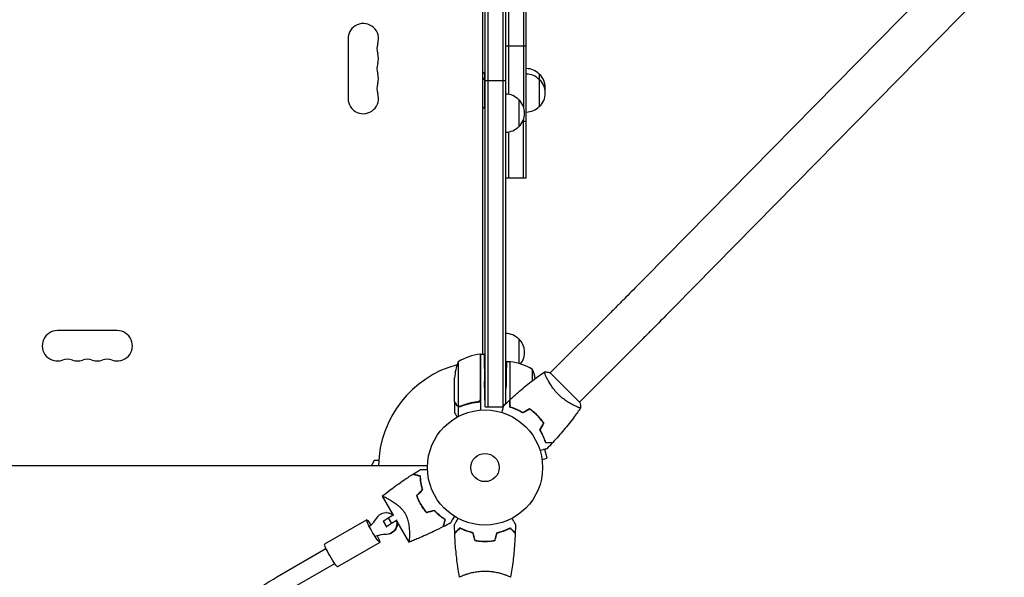
# Model space of a CAD drawing. Units: millimetres. Extents: x -5276 to 5536, y -7587 to 5535.
# Drawn here: x 654 to 1560, y 981 to 1494 of the extents above; entities that cross this region are included whole.
import ezdxf

# ---------------------------------------------------------------- set-up
doc = ezdxf.new("R2010")
doc.units = ezdxf.units.MM
doc.header["$LTSCALE"] = 20
doc.layers.add('2d', color=230, linetype='Continuous')

msp = doc.modelspace()

# ---------------------------------------------------------------- linework, layer by layer
at = {"layer": '2d'}
for p, q in [((1082, 1137.8), (1082, 2108.2)), ((1084.5, 2108.2), (1084.5, 1137.8)), ((1098.5, 2108.2), (1098.5, 1137.8)), ((1101, 2105.43), (1101, 1140.57)), ((1080, 1186.25), (1080, 2059.75)), ((1120, 1348.5), (1120, 1885.42)), ((1117.5, 1832.32), (1117.5, 1413.68)), ((1103.5, 1820.71), (1103.5, 1425.29)), ((1532.87, 1564.92), (1229.11, 1256.23)), ((1559.96, 1538.27), (1256.2, 1229.57)), ((956, 1476.5), (956, 1421.5)), ((1101, 1469.93), (1120, 1469.93)), ((1082, 1445.5), (1081.5, 1445.5)), ((1081.5, 1445.5), (1081.5, 1412.5)), ((1132, 1444), (1132, 1414)), ((1082, 1440.5), (1081.5, 1440.5)), ((1082, 1438), (1101, 1438)), ((1113, 1420.5), (1113, 1395.5)), ((1082, 1412.5), (1081.5, 1412.5)), ((1120, 1400.47), (1116.72, 1400.47)), ((1117.5, 1348.5), (1117.5, 1402.32)), ((1103.5, 1390.71), (1103.5, 1348.5)), ((1101, 1348.5), (1120, 1348.5)), ((1196.23, 1223.1), (1142.1, 1168.97)), ((743.5, 1208), (688.5, 1208)), ((1113, 1200.3), (1113, 1177.76)), ((1223.1, 1196.23), (1168.97, 1142.1)), ((1057.25, 1179.25), (1057.25, 1138.36)), ((1077.8, 1145.39), (1077.8, 1186.25)), ((1078, 1185.44), (1077.8, 1185.33)), ((1078, 1186.25), (1078, 1134.85)), ((1078, 1186.25), (1082, 1186.25)), ((1080, 1186.6), (1079.4, 1186.25)), ((1105, 1179.25), (1101.72, 1179.25)), ((1105, 1179.25), (1105, 1137.53)), ((1105.2, 1144.54), (1105.2, 1179.25)), ((1125.75, 1161.92), (1125.75, 1172.25)), ((1169.33, 1141.75), (1141.75, 1169.33)), ((1054, 1142.5), (1054, 1164.41)), ((1082, 1137.8), (1081.59, 1161.25)), ((1101.05, 1140.62), (1101.29, 1154.25)), ((1054, 1142.3), (1054, 1132.5)), ((1054, 1142.3), (1054.12, 1142.3)), ((1074.2, 1142.3), (1075.95, 1142.3)), ((1057.35, 1138.12), (1057.35, 1128.92)), ((1057.35, 1138.12), (1059.09, 1138.12)), ((1082, 1137.8), (1098.95, 1137.8)), ((1125.75, 1133.99), (1125.75, 1133.73)), ((1165.31, 1138.44), (1165.3, 1138.43)), ((1129, 1131.19), (1129, 1130.91)), ((1139.13, 1090.58), (1136.95, 1098.72)), ((980, 1088.5), (977.4, 1084)), ((984.22, 1088.5), (980, 1088.5)), ((1134.49, 1089.34), (1139.13, 1090.58)), ((1134.67, 1087.88), (1134.69, 1087.83)), ((1134.69, 1087.83), (1134.68, 1087.83)), ((52.96, 1084), (1029.04, 1084)), ((987.39, 1055.67), (997.46, 1038.22)), ((1005.97, 1043.17), (1005.98, 1043.17)), ((973.1, 1033.88), (934.34, 1011.38)), ((988.39, 1032.6), (992.86, 1035.56)), ((991.44, 1040.5), (990.92, 1040.5)), ((992.86, 1035.56), (998.18, 1038.64)), ((992.86, 1035.56), (995.85, 1030.36)), ((1001.23, 1033.48), (995.85, 1030.36)), ((988.39, 1032.6), (991.37, 1027.4)), ((995.85, 1030.36), (991.37, 1027.4)), ((991.37, 1027.4), (991.55, 1027.4)), ((1000.88, 1032.31), (1011.89, 1013.23)), ((891.09, 981.65), (935.65, 1007.51)), ((985.14, 1013.12), (946.39, 990.62)), ((899.12, 967.81), (943.68, 993.67)), ((1063, 983.19), (1063, 983.19)), ((1101, 983.19), (1101, 983.19))]:
    msp.add_line(p, q, dxfattribs=at)
for radius in [53, 13]:
    msp.add_circle((1082, 1082), radius, dxfattribs=at)
for centre, radius, start, end in [((970, 1476.5), 14, 340.89011, 180), ((996.46, 1467.33), 14, 160.89011, 199.10989), ((970, 1458.17), 14, 340.89011, 19.10989), ((996.46, 1449), 14, 160.89011, 199.10989), ((970, 1439.83), 14, 340.89011, 19.10989), ((1093.33, 1431.5), 18.33, 130.19046, 136.65028), ((1119.81, 1432), 17, 44.1865, 89.3587), ((1119.81, 1427), 17, 44.1865, 89.3587), ((1120.48, 1431.5), 17, 351.54348, 47.33207), ((996.46, 1430.67), 14, 160.89011, 199.10989), ((1093.33, 1426.5), 18.33, 130.19046, 136.65028), ((1120.48, 1426.5), 17, 312.66793, 47.33207), ((970, 1421.5), 14, 180, 19.1099), ((1100.81, 1408.5), 17, 44.1865, 89.3587), ((1093.33, 1426.5), 18.33, 223.34972, 229.80954), ((1101.48, 1408), 17, 312.66793, 47.33207), ((1119.81, 1426), 17, 270.6413, 315.8135), ((1100.81, 1407.5), 17, 270.6413, 315.8135), ((688.5, 1194), 14, 90, 289.10986), ((743.5, 1194), 14, 250.89011, 90.00002), ((1100.81, 1188.3), 17, 44.1865, 89.3587), ((1101.48, 1187.8), 17, 321.54883, 47.33207), ((697.67, 1167.54), 14, 70.89011, 109.10989), ((706.83, 1194), 14, 250.89011, 289.10986), ((716, 1167.54), 14, 70.89011, 109.10989), ((725.17, 1194), 14, 250.89011, 289.10986), ((734.33, 1167.54), 14, 70.89011, 109.10989), ((1103.9, 1161.25), 50, 158.8998, 176.37569), ((1083.27, 1136.55), 50, 96.47279, 121.34969), ((1077.97, 1183.25), 3, 93.19122, 96.47279), ((1082, 1082), 98, 92.33925, 92.45629), ((1105.03, 1176.25), 3, 83.52721, 86.80878), ((1099.73, 1129.55), 50, 58.65031, 83.52721), ((1082, 1082), 98, 105.20005, 178.83062), ((1100.81, 1187.3), 17, 270.6413, 272.55502), ((1100.81, 1187.3), 17, 284.2697, 284.96633), ((1079.1, 1154.25), 50, 10.98381, 21.1002), ((1100.81, 1162.3), 17, 270.6413, 271.08268), ((1100.81, 1162.3), 17, 284.2697, 284.96633)]:
    msp.add_arc(centre, radius, start, end, dxfattribs=at)
at = {"layer": '2d', "extrusion": (0, 0, -1)}
for centre, major_axis, ratio, start_param, end_param in [((979.12, 1023.5), (-6.02, 10.38), 0.090524, -1.518293, 1.067628), ((990.92, 1030.5), (0, 10), 0.994522, -1.043235, 0.700345), ((991.44, 1030.5), (0, 10), 0.994522, 0, 0.621011), ((990.92, 1030.5), (0, -10), 0.994522, -1.789702, -0.003963), ((991.44, 1030.5), (0, -10), 0.994522, -1.672972, -0.003963), ((979.12, 1023.5), (6.02, -10.38), 0.090524, -1.075412, 1.6233), ((940.36, 1001), (-6.02, 10.38), 0.090524, -1.518293, 0), ((940.36, 1001), (6.02, -10.38), 0.090524, 0, 1.6233)]:
    msp.add_ellipse(centre, major_axis=major_axis, ratio=ratio, start_param=start_param, end_param=end_param, dxfattribs=at)
at = {"layer": '2d'}
for centre, start_param, end_param in [((958.68, 1049.38), -2.44902, -2.098358), ((991.06, 992.99), 0.003963, 0.354625), ((991.59, 992.99), 0.003963, 0.354625)]:
    msp.add_ellipse(centre, major_axis=(0, 27.51), ratio=0.994522, start_param=start_param, end_param=end_param, dxfattribs=at)
for points, knots in [([(1229.11, 1256.23), (1227.15, 1254.24), (1225.13, 1252.18), (1220.96, 1247.97), (1218.83, 1245.81), (1214.47, 1241.41), (1212.24, 1239.17), (1207.74, 1234.64), (1205.46, 1232.34), (1200.86, 1227.74), (1198.55, 1225.42), (1196.23, 1223.1)], [2.5944835, 2.5944835, 2.5944835, 2.5944835, 2.7039053, 2.7039053, 2.8133272, 2.8133272, 2.922749, 2.922749, 3.0321708, 3.0321708, 3.1415927, 3.1415927, 3.1415927, 3.1415927]), ([(1256.2, 1229.57), (1254.22, 1227.57), (1252.18, 1225.49), (1247.98, 1221.25), (1245.83, 1219.07), (1241.44, 1214.64), (1239.21, 1212.39), (1234.67, 1207.83), (1232.38, 1205.53), (1227.76, 1200.89), (1225.43, 1198.56), (1223.1, 1196.23)], [2.5944835, 2.5944835, 2.5944835, 2.5944835, 2.7039053, 2.7039053, 2.8133272, 2.8133272, 2.922749, 2.922749, 3.0321708, 3.0321708, 3.1415927, 3.1415927, 3.1415927, 3.1415927]), ([(1105.16, 1144.5), (1107.58, 1146.75), (1110.05, 1148.96), (1116.47, 1154.53), (1120.47, 1157.82), (1128.55, 1164.1), (1132.61, 1167.1), (1136.75, 1170)], [0, 0, 0, 0, 10.001335, 10.001335, 25.652861, 25.652861, 40.904302, 40.904302, 40.904302, 40.904302]), ([(1149.37, 1149.37), (1148.75, 1149.98), (1148.17, 1150.6), (1147.03, 1151.86), (1146.49, 1152.5), (1145.7, 1153.46), (1145.45, 1153.79), (1144.94, 1154.44), (1144.69, 1154.77), (1143.97, 1155.74), (1143.52, 1156.39), (1142.66, 1157.66), (1142.26, 1158.29), (1141.5, 1159.52), (1141.13, 1160.14), (1140.12, 1161.91), (1139.54, 1163.01), (1138.79, 1164.54), (1138.56, 1165.03), (1138.14, 1165.94), (1137.96, 1166.37), (1137.45, 1167.55), (1137.2, 1168.22), (1136.93, 1169), (1136.86, 1169.22), (1136.76, 1169.59), (1136.73, 1169.73), (1136.72, 1169.88), (1136.72, 1169.92), (1136.73, 1169.98), (1136.74, 1169.99), (1136.78, 1170.02), (1136.8, 1170.03), (1136.8, 1170.03), (1136.8, 1170.03), (1136.8, 1170.03)], [0.16356818, 0.16356818, 0.16356818, 0.16356818, 0.1661247, 0.1661247, 0.16868122, 0.16868122, 0.16995948, 0.16995948, 0.17123774, 0.17123774, 0.17379425, 0.17379425, 0.17635077, 0.17635077, 0.17890729, 0.17890729, 0.18402032, 0.18402032, 0.18657684, 0.18657684, 0.18913336, 0.18913336, 0.19424639, 0.19424639, 0.19680291, 0.19680291, 0.19935943, 0.19935943, 0.20063769, 0.20063769, 0.20191595, 0.20191595, 0.20447247, 0.20447247, 0.20490292, 0.20490292, 0.20490292, 0.20490292]), ([(1136.8, 1170.04), (1138.17, 1169.92), (1139.62, 1169.74), (1141.29, 1169.42), (1141.52, 1169.38), (1141.75, 1169.33)], [0, 0, 0, 0, 4.405134, 4.405134, 5.108724, 5.108724, 5.108724, 5.108724]), ([(1054, 1142.5), (1054.11, 1142.31), (1054.31, 1141.96), (1054.85, 1141.02), (1055.2, 1140.42), (1055.62, 1139.7)], [0, 0, 0, 0, 0.00517024, 0.00517024, 0.01034048, 0.01034048, 0.01034048, 0.01034048]), ([(1075.14, 1142.41), (1072.27, 1142.09), (1069.53, 1141.57), (1064.27, 1140.22), (1061.75, 1139.39), (1059.33, 1138.42)], [0, 0, 0, 0, 0.00859307, 0.00859307, 0.01718614, 0.01718614, 0.01718614, 0.01718614]), ([(1059.34, 1138.2), (1062.14, 1139.33), (1065.09, 1140.28), (1068.99, 1141.19), (1069.78, 1141.36), (1071.38, 1141.67), (1072.2, 1141.81), (1074.66, 1142.18), (1076.32, 1142.36), (1078, 1142.47)], [0, 0, 0, 0, 0.01003251, 0.01003251, 0.01254064, 0.01254064, 0.01504877, 0.01504877, 0.02006502, 0.02006502, 0.02006502, 0.02006502]), ([(1077.63, 1144.39), (1077.53, 1144.13), (1077.41, 1143.88), (1077.16, 1143.54), (1077.07, 1143.43), (1076.88, 1143.22), (1076.77, 1143.13), (1076.45, 1142.87), (1076.2, 1142.73), (1075.69, 1142.51), (1075.42, 1142.44), (1075.14, 1142.41)], [0.001013661, 0.001013661, 0.001013661, 0.001013661, 0.001852653, 0.001852653, 0.002272148, 0.002272148, 0.002691644, 0.002691644, 0.003530636, 0.003530636, 0.004369628, 0.004369628, 0.004369628, 0.004369628]), ([(1104.96, 1137.54), (1104.96, 1138.32), (1104.96, 1139.04), (1104.96, 1140.38), (1104.96, 1140.99), (1104.96, 1141.81), (1104.96, 1142.06), (1104.96, 1142.54), (1104.96, 1142.76), (1104.96, 1143.36), (1104.96, 1143.67), (1104.96, 1143.99), (1104.96, 1144.08), (1104.96, 1144.17), (1104.96, 1144.19), (1104.96, 1144.23), (1104.96, 1144.24), (1104.96, 1144.26), (1104.96, 1144.28), (1104.96, 1144.3), (1104.96, 1144.31), (1104.96, 1144.31), (1104.96, 1144.32), (1104.96, 1144.32)], [0, 0, 0, 0, 0.0035063, 0.0035063, 0.0070126, 0.0070126, 0.00876575, 0.00876575, 0.0105189, 0.0105189, 0.0140252, 0.0140252, 0.01577835, 0.01577835, 0.01665493, 0.01665493, 0.0175315, 0.0175315, 0.02103781, 0.02103781, 0.02454411, 0.02454411, 0.0274484, 0.0274484, 0.0274484, 0.0274484]), ([(1105.16, 1137.69), (1105.16, 1138.47), (1105.16, 1139.19), (1105.16, 1140.53), (1105.16, 1141.14), (1105.16, 1141.97), (1105.16, 1142.22), (1105.16, 1142.7), (1105.16, 1142.93), (1105.16, 1143.53), (1105.16, 1143.84), (1105.16, 1144.17), (1105.16, 1144.26), (1105.16, 1144.38), (1105.16, 1144.41), (1105.16, 1144.45), (1105.16, 1144.47), (1105.16, 1144.49), (1105.16, 1144.49), (1105.16, 1144.5), (1105.16, 1144.5), (1105.16, 1144.5)], [0, 0, 0, 0, 0.00350666, 0.00350666, 0.00701332, 0.00701332, 0.00876665, 0.00876665, 0.01051997, 0.01051997, 0.01402663, 0.01402663, 0.01577996, 0.01577996, 0.01753329, 0.01753329, 0.02103995, 0.02103995, 0.02454661, 0.02454661, 0.02744921, 0.02744921, 0.02744921, 0.02744921]), ([(1170.03, 1136.8), (1170.03, 1136.8), (1170.03, 1136.8), (1170.03, 1136.8), (1170.02, 1136.78), (1169.99, 1136.74), (1169.97, 1136.73), (1169.91, 1136.72), (1169.87, 1136.72), (1169.61, 1136.75), (1169.24, 1136.85), (1168.46, 1137.12), (1168.17, 1137.22), (1167.5, 1137.48), (1167.13, 1137.63), (1165.94, 1138.14), (1165.03, 1138.55), (1163.75, 1139.18), (1163.49, 1139.31), (1162.96, 1139.58), (1162.69, 1139.72), (1161.86, 1140.16), (1161.29, 1140.47), (1160.12, 1141.14), (1159.52, 1141.5), (1158.6, 1142.07), (1158.29, 1142.26), (1157.66, 1142.67), (1157.34, 1142.88), (1155.74, 1143.95), (1154.46, 1144.9), (1152.52, 1146.47), (1151.87, 1147.02), (1150.6, 1148.17), (1149.98, 1148.76), (1149.37, 1149.37)], [0.12220864, 0.12220864, 0.12220864, 0.12220864, 0.12268837, 0.12268837, 0.12524335, 0.12524335, 0.12652085, 0.12652085, 0.12779834, 0.12779834, 0.13290832, 0.13290832, 0.13546331, 0.13546331, 0.1380183, 0.1380183, 0.14312827, 0.14312827, 0.14440577, 0.14440577, 0.14568326, 0.14568326, 0.14823825, 0.14823825, 0.15079324, 0.15079324, 0.15207073, 0.15207073, 0.15334823, 0.15334823, 0.15845821, 0.15845821, 0.16101319, 0.16101319, 0.16356818, 0.16356818, 0.16356818, 0.16356818]), ([(1055.62, 1139.7), (1055.7, 1139.55), (1055.79, 1139.42), (1055.98, 1139.19), (1056.09, 1139.08), (1056.4, 1138.79), (1056.63, 1138.64), (1056.87, 1138.52)], [0, 0, 0, 0, 0.001089402, 0.001089402, 0.002178803, 0.002178803, 0.004357607, 0.004357607, 0.004357607, 0.004357607]), ([(1057.35, 1138.12), (1057.18, 1138.17), (1057.01, 1138.24), (1056.77, 1138.36), (1056.66, 1138.42), (1056.52, 1138.51), (1056.46, 1138.56), (1056.43, 1138.58), (1056.42, 1138.59), (1056.41, 1138.6), (1056.32, 1138.66), (1056.21, 1138.75), (1056.1, 1138.87), (1056.04, 1138.92), (1056.01, 1138.95), (1056, 1138.97), (1056, 1138.98), (1055.99, 1138.98), (1055.99, 1138.98), (1055.84, 1139.14), (1055.72, 1139.31), (1055.62, 1139.49)], [0, 0, 0, 0, 0.25, 0.25, 0.375, 0.4375, 0.46875, 0.484375, 0.484375, 0.5, 0.5, 0.625, 0.6875, 0.71875, 0.734375, 0.742187, 0.746094, 0.746094, 0.75, 0.75, 1, 1, 1, 1]), ([(1058.19, 1138.2), (1058.03, 1138.2), (1057.87, 1138.22), (1057.56, 1138.27), (1057.4, 1138.31), (1057.25, 1138.36)], [0.001328787, 0.001328787, 0.001328787, 0.001328787, 0.001872455, 0.001872455, 0.002416124, 0.002416124, 0.002416124, 0.002416124]), ([(1059.34, 1138.2), (1059.02, 1138.07), (1058.69, 1138), (1058.18, 1137.98), (1058.01, 1137.99), (1057.68, 1138.03), (1057.51, 1138.07), (1057.35, 1138.12)], [0, 0, 0, 0, 0.001155292, 0.001155292, 0.001732938, 0.001732938, 0.002310584, 0.002310584, 0.002310584, 0.002310584]), ([(1097.57, 1132.66), (1097.62, 1132.85), (1097.67, 1133.04), (1097.94, 1134.05), (1098.15, 1134.81), (1098.43, 1135.85), (1098.51, 1136.18), (1098.68, 1136.79), (1098.75, 1137.07), (1098.89, 1137.58), (1098.95, 1137.81), (1099.05, 1138.2), (1099.1, 1138.36), (1099.17, 1138.62), (1099.19, 1138.7), (1099.21, 1138.78), (1099.21, 1138.79), (1099.22, 1138.8), (1099.22, 1138.8), (1099.22, 1138.82), (1099.22, 1138.83), (1099.23, 1138.85), (1099.23, 1138.85), (1099.23, 1138.85)], [0.00292306, 0.00292306, 0.00292306, 0.00292306, 0.00379004, 0.00379004, 0.00758008, 0.00758008, 0.0094751, 0.0094751, 0.01137012, 0.01137012, 0.01326514, 0.01326514, 0.01516016, 0.01516016, 0.01705518, 0.01705518, 0.01800269, 0.01800269, 0.0189502, 0.0189502, 0.02274024, 0.02274024, 0.02935902, 0.02935902, 0.02935902, 0.02935902]), ([(1116.7, 1132.15), (1115.62, 1132.83), (1114.57, 1133.44), (1112.5, 1134.54), (1111.48, 1135.03), (1109.99, 1135.69), (1109.5, 1135.9), (1108.54, 1136.29), (1108.06, 1136.47), (1106.66, 1136.99), (1105.78, 1137.29), (1104.96, 1137.54)], [0, 0, 0, 0, 0.00404294, 0.00404294, 0.00808588, 0.00808588, 0.01010735, 0.01010735, 0.01212882, 0.01212882, 0.01617176, 0.01617176, 0.01617176, 0.01617176]), ([(1116.7, 1132.39), (1115.65, 1133.05), (1114.61, 1133.64), (1112.57, 1134.72), (1111.57, 1135.2), (1109.62, 1136.07), (1108.67, 1136.46), (1106.84, 1137.14), (1105.97, 1137.44), (1105.16, 1137.69)], [0, 0, 0, 0, 0.00398181, 0.00398181, 0.00796362, 0.00796362, 0.01194542, 0.01194542, 0.01592723, 0.01592723, 0.01592723, 0.01592723]), ([(1129.97, 1129.97), (1128.87, 1131.07), (1127.74, 1132.1), (1125.99, 1133.55), (1125.39, 1134.02), (1124.19, 1134.93), (1123.58, 1135.36), (1122.97, 1135.78)], [0.009233803, 0.009233803, 0.009233803, 0.009233803, 0.013850802, 0.013850802, 0.016159301, 0.016159301, 0.0184678, 0.0184678, 0.0184678, 0.0184678]), ([(1130.11, 1130.11), (1129, 1131.23), (1127.84, 1132.27), (1126.05, 1133.75), (1125.45, 1134.23), (1124.22, 1135.15), (1123.6, 1135.59), (1122.98, 1136.01)], [0.009405818, 0.009405818, 0.009405818, 0.009405818, 0.01410835, 0.01410835, 0.016459616, 0.016459616, 0.018810883, 0.018810883, 0.018810883, 0.018810883]), ([(1170, 1136.75), (1168.11, 1134.05), (1166.18, 1131.39), (1161.09, 1124.61), (1157.87, 1120.54), (1151.3, 1112.68), (1147.95, 1108.87), (1144.5, 1105.16)], [0.059167, 0.059167, 0.059167, 0.059167, 10.001334, 10.001334, 25.653125, 25.653125, 40.963039, 40.963039, 40.963039, 40.963039]), ([(1054, 1132.5), (1054, 1132.5), (1054.07, 1132.38), (1054.28, 1132.01), (1054.37, 1131.86), (1054.53, 1131.58), (1054.61, 1131.43), (1054.73, 1131.24), (1054.78, 1131.15), (1054.81, 1131.09), (1054.83, 1131.06), (1055.22, 1130.38), (1055.73, 1129.5), (1056.37, 1128.39)], [0.5, 0.5, 0.5, 0.5, 0.625, 0.625, 0.6875, 0.6875, 0.71875, 0.734375, 0.7421875, 0.7421875, 0.75, 0.75, 0.9202302, 0.9202302, 0.9202302, 0.9202302]), ([(1135.78, 1122.97), (1134.95, 1124.19), (1134.05, 1125.38), (1132.6, 1127.14), (1132.1, 1127.71), (1131.06, 1128.85), (1130.52, 1129.42), (1129.97, 1129.97)], [0, 0, 0, 0, 0.004616902, 0.004616902, 0.006925353, 0.006925353, 0.009233803, 0.009233803, 0.009233803, 0.009233803]), ([(1136.01, 1122.98), (1135.17, 1124.22), (1134.26, 1125.44), (1132.79, 1127.22), (1132.28, 1127.81), (1131.22, 1128.98), (1130.67, 1129.55), (1130.11, 1130.11)], [0, 0, 0, 0, 0.004702909, 0.004702909, 0.007054363, 0.007054363, 0.009405818, 0.009405818, 0.009405818, 0.009405818]), ([(1132.15, 1116.7), (1132.83, 1115.62), (1133.44, 1114.57), (1134.54, 1112.5), (1135.03, 1111.48), (1135.69, 1109.99), (1135.9, 1109.5), (1136.29, 1108.54), (1136.47, 1108.06), (1136.99, 1106.66), (1137.29, 1105.78), (1137.54, 1104.96)], [0, 0, 0, 0, 0.00404294, 0.00404294, 0.00808588, 0.00808588, 0.01010735, 0.01010735, 0.01212882, 0.01212882, 0.01617176, 0.01617176, 0.01617176, 0.01617176]), ([(1132.39, 1116.7), (1133.05, 1115.65), (1133.64, 1114.61), (1134.72, 1112.57), (1135.2, 1111.57), (1136.07, 1109.62), (1136.46, 1108.67), (1137.14, 1106.84), (1137.44, 1105.97), (1137.69, 1105.16)], [0, 0, 0, 0, 0.00398181, 0.00398181, 0.00796362, 0.00796362, 0.01194542, 0.01194542, 0.01592723, 0.01592723, 0.01592723, 0.01592723]), ([(1138.85, 1099.23), (1138.85, 1099.23), (1138.85, 1099.23), (1138.83, 1099.22), (1138.82, 1099.22), (1138.8, 1099.22), (1138.8, 1099.22), (1138.78, 1099.21), (1138.76, 1099.21), (1138.68, 1099.18), (1138.59, 1099.16), (1138.2, 1099.05), (1137.8, 1098.95), (1137.03, 1098.74), (1136.75, 1098.67), (1136.14, 1098.5), (1135.82, 1098.42), (1134.79, 1098.14), (1134.03, 1097.94), (1133.04, 1097.67), (1132.85, 1097.62), (1132.66, 1097.57)], [0.03093242, 0.03093242, 0.03093242, 0.03093242, 0.03756195, 0.03756195, 0.04131815, 0.04131815, 0.04225719, 0.04225719, 0.04319624, 0.04319624, 0.04507434, 0.04507434, 0.04883054, 0.04883054, 0.05070863, 0.05070863, 0.05258673, 0.05258673, 0.05634293, 0.05634293, 0.05718798, 0.05718798, 0.05718798, 0.05718798]), ([(1137.54, 1104.96), (1138.32, 1104.96), (1139.04, 1104.96), (1140.38, 1104.96), (1140.99, 1104.96), (1141.81, 1104.96), (1142.06, 1104.96), (1142.54, 1104.96), (1142.76, 1104.96), (1143.36, 1104.96), (1143.67, 1104.96), (1143.99, 1104.96), (1144.08, 1104.96), (1144.17, 1104.96), (1144.19, 1104.96), (1144.23, 1104.96), (1144.24, 1104.96), (1144.26, 1104.96), (1144.28, 1104.96), (1144.3, 1104.96), (1144.31, 1104.96), (1144.31, 1104.96), (1144.32, 1104.96), (1144.32, 1104.96)], [0, 0, 0, 0, 0.0035063, 0.0035063, 0.0070126, 0.0070126, 0.00876575, 0.00876575, 0.0105189, 0.0105189, 0.0140252, 0.0140252, 0.01577835, 0.01577835, 0.01665493, 0.01665493, 0.0175315, 0.0175315, 0.02103781, 0.02103781, 0.02454411, 0.02454411, 0.0274484, 0.0274484, 0.0274484, 0.0274484]), ([(1137.69, 1105.16), (1138.47, 1105.16), (1139.19, 1105.16), (1140.53, 1105.16), (1141.14, 1105.16), (1141.97, 1105.16), (1142.22, 1105.16), (1142.7, 1105.16), (1142.93, 1105.16), (1143.53, 1105.16), (1143.84, 1105.16), (1144.17, 1105.16), (1144.26, 1105.16), (1144.38, 1105.16), (1144.41, 1105.16), (1144.45, 1105.16), (1144.47, 1105.16), (1144.49, 1105.16), (1144.49, 1105.16), (1144.5, 1105.16), (1144.5, 1105.16), (1144.5, 1105.16)], [0, 0, 0, 0, 0.00350666, 0.00350666, 0.00701332, 0.00701332, 0.00876665, 0.00876665, 0.01051997, 0.01051997, 0.01402663, 0.01402663, 0.01577996, 0.01577996, 0.01753329, 0.01753329, 0.02103995, 0.02103995, 0.02454661, 0.02454661, 0.02744921, 0.02744921, 0.02744921, 0.02744921]), ([(1022.55, 1080.02), (1022.55, 1080.02), (1022.56, 1080.02), (1022.58, 1080.02), (1022.59, 1080.02), (1022.61, 1080.02), (1022.62, 1080.02), (1022.67, 1080.02), (1022.73, 1080.02), (1022.84, 1080.02), (1022.96, 1080.02), (1023.03, 1080.02), (1023.43, 1080.02), (1023.87, 1080.02), (1024.93, 1080.02), (1025.55, 1080.02), (1026.59, 1080.02), (1026.96, 1080.02), (1027.71, 1080.02), (1028.1, 1080.02), (1028.68, 1080.02), (1028.86, 1080.02), (1029.04, 1080.02)], [0.03029254, 0.03029254, 0.03029254, 0.03029254, 0.03788491, 0.03788491, 0.0416811, 0.0416811, 0.04263015, 0.04263015, 0.0435792, 0.04452824, 0.04452824, 0.04547729, 0.04547729, 0.04927348, 0.04927348, 0.05306967, 0.05306967, 0.05496776, 0.05496776, 0.05686586, 0.05686586, 0.05768815, 0.05768815, 0.05768815, 0.05768815]), ([(987.4, 1055.68), (989.8, 1057.6), (992.22, 1059.49), (998.84, 1064.48), (1003.09, 1067.52), (1010.17, 1072.3), (1012.97, 1074.13), (1015.79, 1075.9)], [0.016068, 0.016068, 0.016068, 0.016068, 9.233301, 9.233301, 24.884099, 24.884099, 34.885434, 34.885434, 34.885434, 34.885434]), ([(1015.79, 1075.9), (1015.79, 1075.9), (1015.79, 1075.9), (1015.8, 1075.9), (1015.81, 1075.89), (1015.82, 1075.89), (1015.83, 1075.89), (1015.84, 1075.89), (1015.84, 1075.88), (1015.85, 1075.88), (1015.86, 1075.88), (1015.92, 1075.86), (1016.06, 1075.83), (1016.4, 1075.74), (1016.53, 1075.7), (1016.84, 1075.62), (1017.01, 1075.57), (1017.58, 1075.42), (1018.03, 1075.3), (1019.52, 1074.9), (1020.73, 1074.57), (1022.12, 1074.2)], [0.02748902, 0.02748902, 0.02748902, 0.02748902, 0.03088582, 0.03088582, 0.03431758, 0.03431758, 0.03603346, 0.03603346, 0.0368914, 0.0368914, 0.03774934, 0.03774934, 0.0411811, 0.0411811, 0.04289698, 0.04289698, 0.04461285, 0.04461285, 0.04804461, 0.04804461, 0.05490813, 0.05490813, 0.05490813, 0.05490813]), ([(1016.04, 1076.05), (1016.04, 1076.05), (1016.04, 1076.05), (1016.05, 1076.05), (1016.05, 1076.05), (1016.07, 1076.04), (1016.07, 1076.04), (1016.08, 1076.04), (1016.09, 1076.04), (1016.1, 1076.04), (1016.1, 1076.04), (1016.16, 1076.02), (1016.29, 1075.98), (1016.63, 1075.89), (1016.76, 1075.86), (1017.07, 1075.78), (1017.24, 1075.73), (1017.8, 1075.58), (1018.24, 1075.46), (1019.73, 1075.06), (1020.93, 1074.74), (1022.32, 1074.37)], [0.0274582, 0.0274582, 0.0274582, 0.0274582, 0.03088331, 0.03088331, 0.03430842, 0.03430842, 0.03602097, 0.03602097, 0.03687725, 0.03687725, 0.03773353, 0.03773353, 0.04115863, 0.04115863, 0.04287119, 0.04287119, 0.04458374, 0.04458374, 0.04800885, 0.04800885, 0.05485906, 0.05485906, 0.05485906, 0.05485906]), ([(1022.12, 1074.2), (1022.16, 1073.34), (1022.21, 1072.42), (1022.39, 1070.46), (1022.51, 1069.43), (1022.85, 1067.28), (1023.06, 1066.15), (1023.59, 1063.85), (1023.9, 1062.67), (1024.26, 1061.47)], [0, 0, 0, 0, 0.0039809, 0.0039809, 0.00796179, 0.00796179, 0.01194269, 0.01194269, 0.01592358, 0.01592358, 0.01592358, 0.01592358]), ([(1022.32, 1074.37), (1022.34, 1073.5), (1022.4, 1072.56), (1022.58, 1070.57), (1022.7, 1069.52), (1022.96, 1067.88), (1023.05, 1067.31), (1023.27, 1066.17), (1023.39, 1065.59), (1023.79, 1063.83), (1024.11, 1062.64), (1024.49, 1061.41)], [0, 0, 0, 0, 0.00404768, 0.00404768, 0.00809536, 0.00809536, 0.0101192, 0.0101192, 0.01214304, 0.01214304, 0.01619072, 0.01619072, 0.01619072, 0.01619072]), ([(987.39, 1055.67), (987.39, 1055.67), (987.39, 1055.67), (987.39, 1055.67), (987.4, 1055.67), (987.42, 1055.69), (987.43, 1055.7), (987.49, 1055.71), (987.53, 1055.71), (987.63, 1055.69), (987.69, 1055.68), (988.05, 1055.57), (988.51, 1055.37), (989.28, 1055.01), (989.45, 1054.93), (989.79, 1054.76), (989.97, 1054.67), (990.54, 1054.39), (990.94, 1054.18), (991.82, 1053.72), (992.29, 1053.46), (993.03, 1053.05), (993.28, 1052.91), (993.8, 1052.62), (994.06, 1052.47), (995.4, 1051.68), (996.54, 1050.98), (998.35, 1049.79), (998.96, 1049.37), (1000.22, 1048.46), (1000.85, 1047.98), (1002.11, 1046.97), (1002.75, 1046.43), (1004.01, 1045.28), (1004.64, 1044.65), (1005.84, 1043.34), (1006.42, 1042.65), (1007.25, 1041.54), (1007.52, 1041.16), (1007.91, 1040.58), (1008.03, 1040.38), (1008.28, 1039.98), (1008.4, 1039.78), (1008.52, 1039.58)], [0.13373663, 0.13373663, 0.13373663, 0.13373663, 0.13375945, 0.13375945, 0.13515596, 0.13515596, 0.13655247, 0.13655247, 0.13794899, 0.13794899, 0.1393455, 0.1393455, 0.14493156, 0.14493156, 0.14632808, 0.14632808, 0.14772459, 0.14772459, 0.15051762, 0.15051762, 0.15331065, 0.15331065, 0.15470716, 0.15470716, 0.15610368, 0.15610368, 0.16168974, 0.16168974, 0.16448277, 0.16448277, 0.16727579, 0.16727579, 0.17006882, 0.17006882, 0.17286185, 0.17286185, 0.17565488, 0.17565488, 0.1770514, 0.1770514, 0.17774965, 0.17774965, 0.17844791, 0.17844791, 0.17844791, 0.17844791]), ([(1023, 1047.94), (1022.21, 1049.29), (1021.5, 1050.67), (1020.55, 1052.76), (1020.24, 1053.47), (1019.68, 1054.88), (1019.41, 1055.59), (1019.16, 1056.3)], [0.009318793, 0.009318793, 0.009318793, 0.009318793, 0.013978791, 0.013978791, 0.016308789, 0.016308789, 0.018638788, 0.018638788, 0.018638788, 0.018638788]), ([(1023.17, 1048.04), (1022.4, 1049.37), (1021.7, 1050.72), (1020.76, 1052.78), (1020.46, 1053.47), (1019.9, 1054.85), (1019.64, 1055.55), (1019.39, 1056.24)], [0.009150117, 0.009150117, 0.009150117, 0.009150117, 0.013725915, 0.013725915, 0.016013815, 0.016013815, 0.018301714, 0.018301714, 0.018301714, 0.018301714]), ([(1028.32, 1040.43), (1027.34, 1041.57), (1026.41, 1042.76), (1025.08, 1044.63), (1024.64, 1045.27), (1024.01, 1046.26), (1023.8, 1046.59), (1023.4, 1047.26), (1023.19, 1047.6), (1023, 1047.94)], [0, 0, 0, 0, 0.004659396, 0.004659396, 0.006989095, 0.006989095, 0.008153944, 0.008153944, 0.009318793, 0.009318793, 0.009318793, 0.009318793]), ([(1028.39, 1040.66), (1027.43, 1041.78), (1026.52, 1042.95), (1025.21, 1044.79), (1024.78, 1045.42), (1024.17, 1046.39), (1023.96, 1046.71), (1023.56, 1047.37), (1023.36, 1047.7), (1023.17, 1048.04)], [0, 0, 0, 0, 0.004575061, 0.004575061, 0.006862592, 0.006862592, 0.008006357, 0.008006357, 0.009150122, 0.009150122, 0.009150122, 0.009150122]), ([(1045.31, 1034.05), (1044.58, 1034.5), (1043.8, 1035.01), (1042.2, 1036.15), (1041.37, 1036.77), (1039.68, 1038.13), (1038.8, 1038.88), (1037.07, 1040.49), (1036.21, 1041.34), (1035.35, 1042.26)], [0, 0, 0, 0, 0.0039809, 0.0039809, 0.00796179, 0.00796179, 0.01194269, 0.01194269, 0.01592358, 0.01592358, 0.01592358, 0.01592358]), ([(1045.55, 1034.13), (1044.81, 1034.59), (1044.02, 1035.1), (1042.39, 1036.25), (1041.54, 1036.88), (1040.25, 1037.93), (1039.81, 1038.29), (1038.92, 1039.05), (1038.48, 1039.45), (1037.16, 1040.67), (1036.29, 1041.55), (1035.42, 1042.49)], [0, 0, 0, 0, 0.00404768, 0.00404768, 0.00809536, 0.00809536, 0.0101192, 0.0101192, 0.01214304, 0.01214304, 0.01619072, 0.01619072, 0.01619072, 0.01619072]), ([(1008.52, 1039.58), (1008.99, 1038.76), (1009.4, 1037.93), (1009.95, 1036.66), (1010.11, 1036.24), (1010.43, 1035.39), (1010.57, 1034.96), (1010.98, 1033.67), (1011.2, 1032.83), (1011.57, 1031.16), (1011.72, 1030.35), (1011.96, 1028.74), (1012.06, 1027.94), (1012.22, 1026.41), (1012.28, 1025.67), (1012.41, 1023.52), (1012.44, 1022.17), (1012.45, 1020.61), (1012.45, 1020.31), (1012.45, 1019.71), (1012.44, 1019.42), (1012.43, 1018.58), (1012.42, 1018.05), (1012.36, 1016.58), (1012.31, 1015.73), (1012.24, 1014.88), (1012.23, 1014.72), (1012.19, 1014.42), (1012.18, 1014.28), (1012.13, 1013.91), (1012.1, 1013.71), (1012.03, 1013.41), (1012, 1013.31), (1011.94, 1013.25), (1011.92, 1013.24), (1011.9, 1013.23), (1011.89, 1013.23), (1011.89, 1013.23), (1011.89, 1013.23), (1011.89, 1013.23)], [0, 0, 0, 0, 0.00278347, 0.00278347, 0.0041752, 0.0041752, 0.00556694, 0.00556694, 0.0083504, 0.0083504, 0.01113387, 0.01113387, 0.01391734, 0.01391734, 0.01670081, 0.01670081, 0.02226775, 0.02226775, 0.02365948, 0.02365948, 0.02505121, 0.02505121, 0.02783468, 0.02783468, 0.03340162, 0.03340162, 0.03479335, 0.03479335, 0.03618509, 0.03618509, 0.03896855, 0.03896855, 0.04175202, 0.04175202, 0.04314376, 0.04314376, 0.04453549, 0.04453549, 0.04453807, 0.04453807, 0.04453807, 0.04453807]), ([(1043.61, 1027.71), (1043.61, 1027.71), (1043.61, 1027.71), (1043.61, 1027.72), (1043.61, 1027.73), (1043.62, 1027.74), (1043.62, 1027.75), (1043.62, 1027.76), (1043.62, 1027.76), (1043.63, 1027.77), (1043.63, 1027.78), (1043.64, 1027.84), (1043.68, 1027.98), (1043.77, 1028.32), (1043.81, 1028.45), (1043.89, 1028.76), (1043.94, 1028.93), (1044.09, 1029.5), (1044.21, 1029.95), (1044.61, 1031.44), (1044.94, 1032.65), (1045.31, 1034.05)], [0.02748902, 0.02748902, 0.02748902, 0.02748902, 0.03088582, 0.03088582, 0.03431758, 0.03431758, 0.03603346, 0.03603346, 0.0368914, 0.0368914, 0.03774934, 0.03774934, 0.0411811, 0.0411811, 0.04289698, 0.04289698, 0.04461285, 0.04461285, 0.04804461, 0.04804461, 0.05490813, 0.05490813, 0.05490813, 0.05490813]), ([(1043.87, 1027.85), (1043.87, 1027.85), (1043.87, 1027.85), (1043.87, 1027.86), (1043.87, 1027.86), (1043.88, 1027.88), (1043.88, 1027.88), (1043.88, 1027.89), (1043.88, 1027.9), (1043.88, 1027.91), (1043.88, 1027.91), (1043.9, 1027.97), (1043.94, 1028.11), (1044.03, 1028.44), (1044.06, 1028.57), (1044.14, 1028.88), (1044.19, 1029.05), (1044.34, 1029.61), (1044.46, 1030.05), (1044.86, 1031.54), (1045.18, 1032.74), (1045.55, 1034.13)], [0.0274582, 0.0274582, 0.0274582, 0.0274582, 0.03088331, 0.03088331, 0.03430842, 0.03430842, 0.03602097, 0.03602097, 0.03687725, 0.03687725, 0.03773353, 0.03773353, 0.04115863, 0.04115863, 0.04287119, 0.04287119, 0.04458374, 0.04458374, 0.04800885, 0.04800885, 0.05485906, 0.05485906, 0.05485906, 0.05485906]), ([(1053.81, 1037.12), (1053.71, 1036.96), (1053.62, 1036.81), (1053.13, 1035.95), (1052.75, 1035.3), (1052.06, 1034.11), (1051.75, 1033.56), (1051.34, 1032.86), (1051.22, 1032.64), (1051, 1032.27), (1050.91, 1032.11), (1050.76, 1031.84), (1050.7, 1031.74), (1050.63, 1031.63), (1050.62, 1031.6), (1050.6, 1031.56), (1050.59, 1031.55), (1050.58, 1031.54), (1050.58, 1031.53), (1050.56, 1031.51), (1050.56, 1031.51), (1050.56, 1031.51)], [0.00295148, 0.00295148, 0.00295148, 0.00295148, 0.00378657, 0.00378657, 0.00757315, 0.00757315, 0.01135972, 0.01135972, 0.013253, 0.013253, 0.01514629, 0.01514629, 0.01703958, 0.01703958, 0.01798622, 0.01798622, 0.01893286, 0.01893286, 0.02271944, 0.02271944, 0.03029258, 0.03029258, 0.03029258, 0.03029258]), ([(1053.98, 1029.61), (1053.98, 1029.61), (1053.99, 1029.62), (1053.99, 1029.64), (1054, 1029.64), (1054.01, 1029.66), (1054.01, 1029.67), (1054.02, 1029.68), (1054.03, 1029.69), (1054.07, 1029.77), (1054.12, 1029.85), (1054.32, 1030.2), (1054.53, 1030.56), (1054.92, 1031.25), (1055.07, 1031.5), (1055.39, 1032.05), (1055.55, 1032.34), (1056.09, 1033.26), (1056.48, 1033.94), (1056.99, 1034.83), (1057.09, 1035), (1057.19, 1035.17)], [0.03093242, 0.03093242, 0.03093242, 0.03093242, 0.03756195, 0.03756195, 0.04131815, 0.04131815, 0.04225719, 0.04225719, 0.04319624, 0.04319624, 0.04507434, 0.04507434, 0.04883054, 0.04883054, 0.05070863, 0.05070863, 0.05258673, 0.05258673, 0.05634293, 0.05634293, 0.05718798, 0.05718798, 0.05718798, 0.05718798]), ([(1106.81, 1035.17), (1106.91, 1034.99), (1107.01, 1034.82), (1107.53, 1033.92), (1107.93, 1033.24), (1108.46, 1032.31), (1108.63, 1032.01), (1108.95, 1031.46), (1109.1, 1031.21), (1109.36, 1030.76), (1109.48, 1030.55), (1109.68, 1030.2), (1109.76, 1030.06), (1109.89, 1029.83), (1109.94, 1029.75), (1109.98, 1029.68), (1109.98, 1029.67), (1109.99, 1029.67), (1109.99, 1029.66), (1110, 1029.64), (1110.01, 1029.64), (1110.01, 1029.62), (1110.02, 1029.61), (1110.02, 1029.61)], [0.00292306, 0.00292306, 0.00292306, 0.00292306, 0.00379004, 0.00379004, 0.00758008, 0.00758008, 0.0094751, 0.0094751, 0.01137012, 0.01137012, 0.01326514, 0.01326514, 0.01516016, 0.01516016, 0.01705518, 0.01705518, 0.01800269, 0.01800269, 0.0189502, 0.0189502, 0.02274024, 0.02274024, 0.02935902, 0.02935902, 0.02935902, 0.02935902]), ([(1043.61, 1027.71), (1040.66, 1026.15), (1037.69, 1024.64), (1030, 1020.9), (1025.25, 1018.74), (1019.03, 1016.1), (1017.61, 1015.51), (1015.47, 1014.65), (1014.76, 1014.36), (1013.68, 1013.93), (1013.32, 1013.79), (1012.79, 1013.58), (1012.61, 1013.51), (1012.34, 1013.41), (1012.25, 1013.37), (1012.12, 1013.32), (1012.07, 1013.3), (1012, 1013.28), (1011.98, 1013.27), (1011.95, 1013.25), (1011.94, 1013.25), (1011.92, 1013.24), (1011.92, 1013.24), (1011.91, 1013.24)], [0, 0, 0, 0, 10.001335, 10.001335, 25.652133, 25.652133, 30.268367, 30.268367, 32.576984, 32.576984, 33.731356, 33.731356, 34.308549, 34.308549, 34.597147, 34.597147, 34.741446, 34.741446, 34.813595, 34.813595, 34.84967, 34.84967, 34.862298, 34.862298, 34.862298, 34.862298]), ([(1058.96, 1026.49), (1058.41, 1025.94), (1057.9, 1025.43), (1056.95, 1024.49), (1056.52, 1024.06), (1055.94, 1023.48), (1055.76, 1023.3), (1055.42, 1022.96), (1055.27, 1022.8), (1054.85, 1022.38), (1054.63, 1022.16), (1054.4, 1021.93), (1054.34, 1021.87), (1054.27, 1021.81), (1054.26, 1021.79), (1054.23, 1021.77), (1054.23, 1021.76), (1054.2, 1021.74), (1054.19, 1021.73), (1054.18, 1021.71), (1054.17, 1021.71), (1054.17, 1021.7), (1054.17, 1021.7), (1054.17, 1021.7)], [0, 0, 0, 0, 0.0035063, 0.0035063, 0.0070126, 0.0070126, 0.00876575, 0.00876575, 0.0105189, 0.0105189, 0.0140252, 0.0140252, 0.01577835, 0.01577835, 0.01665493, 0.01665493, 0.0175315, 0.0175315, 0.02103781, 0.02103781, 0.02454411, 0.02454411, 0.0274484, 0.0274484, 0.0274484, 0.0274484]), ([(1059, 1026.25), (1058.45, 1025.7), (1057.93, 1025.18), (1056.99, 1024.24), (1056.55, 1023.8), (1055.97, 1023.22), (1055.79, 1023.04), (1055.45, 1022.7), (1055.29, 1022.54), (1054.87, 1022.12), (1054.65, 1021.9), (1054.41, 1021.67), (1054.35, 1021.6), (1054.27, 1021.52), (1054.24, 1021.49), (1054.22, 1021.47), (1054.2, 1021.46), (1054.19, 1021.44), (1054.18, 1021.44), (1054.18, 1021.43), (1054.18, 1021.43), (1054.18, 1021.43)], [0, 0, 0, 0, 0.00350666, 0.00350666, 0.00701332, 0.00701332, 0.00876665, 0.00876665, 0.01051997, 0.01051997, 0.01402663, 0.01402663, 0.01577996, 0.01577996, 0.01753329, 0.01753329, 0.02103995, 0.02103995, 0.02454661, 0.02454661, 0.02744921, 0.02744921, 0.02744921, 0.02744921]), ([(1071.07, 1022), (1069.83, 1022.28), (1068.66, 1022.6), (1066.41, 1023.29), (1065.35, 1023.66), (1063.83, 1024.24), (1063.34, 1024.44), (1062.38, 1024.85), (1061.91, 1025.05), (1060.56, 1025.67), (1059.72, 1026.09), (1058.96, 1026.49)], [0, 0, 0, 0, 0.00404294, 0.00404294, 0.00808588, 0.00808588, 0.01010735, 0.01010735, 0.01212882, 0.01212882, 0.01617176, 0.01617176, 0.01617176, 0.01617176]), ([(1070.91, 1021.83), (1069.69, 1022.11), (1068.54, 1022.43), (1066.34, 1023.1), (1065.29, 1023.47), (1063.3, 1024.23), (1062.35, 1024.63), (1060.57, 1025.45), (1059.75, 1025.85), (1059, 1026.25)], [0, 0, 0, 0, 0.00398181, 0.00398181, 0.00796362, 0.00796362, 0.01194542, 0.01194542, 0.01592723, 0.01592723, 0.01592723, 0.01592723]), ([(1092.93, 1022), (1094.17, 1022.28), (1095.34, 1022.6), (1097.59, 1023.29), (1098.65, 1023.66), (1100.17, 1024.24), (1100.66, 1024.44), (1101.62, 1024.85), (1102.09, 1025.05), (1103.44, 1025.67), (1104.28, 1026.09), (1105.04, 1026.49)], [0, 0, 0, 0, 0.00404294, 0.00404294, 0.00808588, 0.00808588, 0.01010735, 0.01010735, 0.01212882, 0.01212882, 0.01617176, 0.01617176, 0.01617176, 0.01617176]), ([(1093.09, 1021.83), (1094.31, 1022.11), (1095.46, 1022.43), (1097.66, 1023.1), (1098.71, 1023.47), (1100.7, 1024.23), (1101.65, 1024.63), (1103.43, 1025.45), (1104.25, 1025.85), (1105, 1026.25)], [0, 0, 0, 0, 0.00398181, 0.00398181, 0.00796362, 0.00796362, 0.01194542, 0.01194542, 0.01592723, 0.01592723, 0.01592723, 0.01592723]), ([(1105, 1026.25), (1105.55, 1025.7), (1106.07, 1025.18), (1107.01, 1024.24), (1107.45, 1023.8), (1108.03, 1023.22), (1108.21, 1023.04), (1108.55, 1022.7), (1108.71, 1022.54), (1109.13, 1022.12), (1109.35, 1021.9), (1109.59, 1021.67), (1109.65, 1021.6), (1109.73, 1021.52), (1109.76, 1021.49), (1109.78, 1021.47), (1109.8, 1021.46), (1109.81, 1021.44), (1109.82, 1021.44), (1109.82, 1021.43), (1109.82, 1021.43), (1109.82, 1021.43)], [0, 0, 0, 0, 0.00350666, 0.00350666, 0.00701332, 0.00701332, 0.00876665, 0.00876665, 0.01051997, 0.01051997, 0.01402663, 0.01402663, 0.01577996, 0.01577996, 0.01753329, 0.01753329, 0.02103995, 0.02103995, 0.02454661, 0.02454661, 0.02744921, 0.02744921, 0.02744921, 0.02744921]), ([(1105.04, 1026.49), (1105.59, 1025.94), (1106.1, 1025.43), (1107.05, 1024.49), (1107.48, 1024.06), (1108.06, 1023.48), (1108.24, 1023.3), (1108.58, 1022.96), (1108.73, 1022.8), (1109.15, 1022.38), (1109.37, 1022.16), (1109.6, 1021.93), (1109.66, 1021.87), (1109.73, 1021.81), (1109.74, 1021.79), (1109.77, 1021.77), (1109.77, 1021.76), (1109.8, 1021.74), (1109.81, 1021.73), (1109.82, 1021.71), (1109.83, 1021.71), (1109.83, 1021.7), (1109.83, 1021.7), (1109.83, 1021.7)], [0, 0, 0, 0, 0.0035063, 0.0035063, 0.0070126, 0.0070126, 0.00876575, 0.00876575, 0.0105189, 0.0105189, 0.0140252, 0.0140252, 0.01577835, 0.01577835, 0.01665493, 0.01665493, 0.0175315, 0.0175315, 0.02103781, 0.02103781, 0.02454411, 0.02454411, 0.0274484, 0.0274484, 0.0274484, 0.0274484]), ([(1058.49, 981.06), (1057.92, 984.3), (1057.4, 987.55), (1056.2, 995.94), (1055.6, 1001.09), (1054.69, 1011.3), (1054.37, 1016.37), (1054.18, 1021.43)], [0.059167, 0.059167, 0.059167, 0.059167, 10.001334, 10.001334, 25.653176, 25.653176, 40.963039, 40.963039, 40.963039, 40.963039]), ([(1072.95, 1015), (1074.4, 1014.73), (1075.87, 1014.52), (1078.14, 1014.31), (1078.9, 1014.25), (1080.44, 1014.18), (1081.23, 1014.16), (1082, 1014.16)], [0, 0, 0, 0, 0.004616902, 0.004616902, 0.006925353, 0.006925353, 0.009233803, 0.009233803, 0.009233803, 0.009233803]), ([(1082, 1014.16), (1083.55, 1014.16), (1085.08, 1014.23), (1087.35, 1014.45), (1088.1, 1014.53), (1089.59, 1014.74), (1090.33, 1014.86), (1091.05, 1015)], [0.009233803, 0.009233803, 0.009233803, 0.009233803, 0.013850802, 0.013850802, 0.016159301, 0.016159301, 0.0184678, 0.0184678, 0.0184678, 0.0184678]), ([(1109.82, 1021.43), (1109.7, 1018.12), (1109.52, 1014.81), (1108.91, 1006.34), (1108.41, 1001.18), (1107.14, 991.03), (1106.39, 986.03), (1105.51, 981.06)], [0, 0, 0, 0, 10.001335, 10.001335, 25.652861, 25.652861, 40.904303, 40.904303, 40.904303, 40.904303]), ([(1072.79, 1014.83), (1074.26, 1014.55), (1075.76, 1014.33), (1078.07, 1014.11), (1078.84, 1014.06), (1080.41, 1013.98), (1081.21, 1013.96), (1082, 1013.96)], [0, 0, 0, 0, 0.004702909, 0.004702909, 0.007054363, 0.007054363, 0.009405818, 0.009405818, 0.009405818, 0.009405818]), ([(1082, 1013.96), (1083.58, 1013.96), (1085.13, 1014.04), (1087.44, 1014.26), (1088.21, 1014.35), (1089.73, 1014.56), (1090.48, 1014.69), (1091.21, 1014.83)], [0.009405818, 0.009405818, 0.009405818, 0.009405818, 0.01410835, 0.01410835, 0.016459616, 0.016459616, 0.018810883, 0.018810883, 0.018810883, 0.018810883]), ([(822.82, 924.04), (826.66, 928.64), (830.65, 933.11), (838.95, 941.75), (843.25, 945.92), (852.12, 953.96), (856.7, 957.82), (866.11, 965.21), (870.95, 968.74), (880.85, 975.46), (885.92, 978.64), (891.09, 981.65)], [5.4105207, 5.4105207, 5.4105207, 5.4105207, 5.4803339, 5.4803339, 5.550147, 5.550147, 5.6199602, 5.6199602, 5.6897734, 5.6897734, 5.7595865, 5.7595865, 5.7595865, 5.7595865]), ([(1058.5, 981), (1058.5, 981), (1058.5, 981), (1058.5, 981), (1058.5, 981.02), (1058.49, 981.07), (1058.49, 981.09), (1058.53, 981.14), (1058.56, 981.17), (1058.76, 981.34), (1059.09, 981.53), (1059.83, 981.89), (1060.12, 982.02), (1060.78, 982.31), (1061.14, 982.47), (1062.34, 982.95), (1063.28, 983.3), (1064.63, 983.76), (1064.9, 983.85), (1065.47, 984.04), (1065.76, 984.13), (1066.66, 984.4), (1067.28, 984.58), (1068.58, 984.94), (1069.25, 985.11), (1070.31, 985.36), (1070.67, 985.44), (1071.4, 985.6), (1071.78, 985.68), (1073.66, 986.05), (1075.24, 986.29), (1077.72, 986.55), (1078.57, 986.62), (1080.28, 986.71), (1081.14, 986.73), (1082, 986.73)], [0.12220864, 0.12220864, 0.12220864, 0.12220864, 0.12268837, 0.12268837, 0.12524335, 0.12524335, 0.12652085, 0.12652085, 0.12779834, 0.12779834, 0.13290832, 0.13290832, 0.13546331, 0.13546331, 0.1380183, 0.1380183, 0.14312827, 0.14312827, 0.14440577, 0.14440577, 0.14568326, 0.14568326, 0.14823825, 0.14823825, 0.15079324, 0.15079324, 0.15207073, 0.15207073, 0.15334823, 0.15334823, 0.15845821, 0.15845821, 0.16101319, 0.16101319, 0.16356818, 0.16356818, 0.16356818, 0.16356818]), ([(1082, 986.73), (1082.86, 986.73), (1083.72, 986.71), (1085.41, 986.62), (1086.25, 986.55), (1087.49, 986.42), (1087.9, 986.38), (1088.71, 986.27), (1089.12, 986.21), (1090.32, 986.03), (1091.1, 985.9), (1092.6, 985.6), (1093.33, 985.45), (1094.75, 985.11), (1095.44, 984.94), (1097.4, 984.4), (1098.59, 984.03), (1100.2, 983.48), (1100.71, 983.3), (1101.66, 982.94), (1102.09, 982.78), (1103.28, 982.29), (1103.93, 982), (1104.68, 981.64), (1104.88, 981.53), (1105.21, 981.34), (1105.33, 981.26), (1105.44, 981.17), (1105.47, 981.14), (1105.51, 981.09), (1105.51, 981.07), (1105.5, 981.02), (1105.5, 981), (1105.5, 981), (1105.5, 981), (1105.5, 981)], [0.16356818, 0.16356818, 0.16356818, 0.16356818, 0.1661247, 0.1661247, 0.16868122, 0.16868122, 0.16995948, 0.16995948, 0.17123774, 0.17123774, 0.17379425, 0.17379425, 0.17635077, 0.17635077, 0.17890729, 0.17890729, 0.18402032, 0.18402032, 0.18657684, 0.18657684, 0.18913336, 0.18913336, 0.19424639, 0.19424639, 0.19680291, 0.19680291, 0.19935943, 0.19935943, 0.20063769, 0.20063769, 0.20191595, 0.20191595, 0.20447247, 0.20447247, 0.20490292, 0.20490292, 0.20490292, 0.20490292])]:
    msp.add_open_spline(points, degree=3, knots=knots, dxfattribs=at)
for points, weights in [([(1081.15, 1186.25), (1081.15, 1186.25), (1081.34, 1175.89), (1081.59, 1161.25)], [1, 0.804737854124, 0.804737854124, 1]), ([(1101.72, 1179.25), (1101.72, 1179.25), (1101.54, 1168.89), (1101.29, 1154.25)], [1, 0.804737854124, 0.804737854124, 1]), ([(1054, 1142.3), (1054, 1142.3), (1054.55, 1141.35), (1055.62, 1139.49)], [0.983775506511, 0.983775506511, 0.989183671007, 1]), ([(1127.44, 1132.59), (1127.42, 1132.56), (1127.4, 1132.52), (1127.38, 1132.49)], [0.999379075395, 0.999584031164, 0.999791006033, 1])]:
    msp.add_rational_spline(points, weights, degree=3, dxfattribs=at)
for points in [[(1077.63, 1144.39), (1077.74, 1144.72), (1077.8, 1145.05), (1077.8, 1145.39)], [(1099.23, 1138.85), (1101.11, 1140.7), (1103.02, 1142.52), (1104.96, 1144.32)], [(1057.25, 1138.36), (1057.12, 1138.4), (1056.99, 1138.46), (1056.87, 1138.52)], [(1058.19, 1138.2), (1058.19, 1138.2), (1058.2, 1138.2), (1058.21, 1138.2)], [(1059.33, 1138.42), (1058.97, 1138.27), (1058.59, 1138.2), (1058.21, 1138.2)], [(1058.21, 1138.2), (1058.21, 1138.2), (1058.21, 1138.2), (1058.21, 1138.2)], [(1105.36, 1137.41), (1105.34, 1137.49), (1105.31, 1137.57), (1105.29, 1137.65)], [(1112.63, 1134.68), (1112.38, 1134.73), (1112.14, 1134.77), (1111.89, 1134.82)], [(1113.29, 1134.34), (1113.04, 1134.39), (1112.8, 1134.44), (1112.56, 1134.49)], [(1122.98, 1136.01), (1120.89, 1134.81), (1118.8, 1133.6), (1116.7, 1132.39)], [(1122.97, 1135.78), (1120.88, 1134.57), (1118.79, 1133.36), (1116.7, 1132.15)], [(1118.3, 1133.08), (1118.21, 1133.1), (1118.12, 1133.13), (1118.03, 1133.16)], [(1118.54, 1133.22), (1118.45, 1133.24), (1118.36, 1133.27), (1118.27, 1133.29)], [(1169.33, 1141.75), (1169.67, 1140.09), (1169.91, 1138.38), (1170.04, 1136.8)], [(1170.03, 1136.8), (1170.03, 1136.8), (1170.03, 1136.8), (1170.03, 1136.8)], [(1127.25, 1132.49), (1127.29, 1132.54), (1127.33, 1132.6), (1127.36, 1132.66)], [(1127.38, 1132.49), (1127.36, 1132.46), (1127.35, 1132.44), (1127.34, 1132.42)], [(1127.34, 1132.42), (1127.35, 1132.44), (1127.36, 1132.46), (1127.38, 1132.49)], [(1135.78, 1122.97), (1134.57, 1120.88), (1133.36, 1118.79), (1132.15, 1116.7)], [(1136.01, 1122.98), (1134.81, 1120.89), (1133.6, 1118.8), (1132.39, 1116.7)], [(1144.32, 1104.96), (1142.52, 1103.02), (1140.7, 1101.11), (1138.85, 1099.23)], [(1016.04, 1076.05), (1018.19, 1077.4), (1020.36, 1078.73), (1022.55, 1080.02)], [(1024.26, 1061.47), (1022.56, 1059.74), (1020.86, 1058.02), (1019.16, 1056.3)], [(1024.49, 1061.41), (1022.78, 1059.69), (1021.08, 1057.96), (1019.39, 1056.24)], [(987.39, 1055.67), (987.39, 1055.67), (987.39, 1055.67), (987.39, 1055.67)], [(1035.35, 1042.26), (1033, 1041.65), (1030.66, 1041.04), (1028.32, 1040.43)], [(1035.42, 1042.49), (1033.07, 1041.87), (1030.72, 1041.26), (1028.39, 1040.66)], [(1043.87, 1027.85), (1046.11, 1029.04), (1048.35, 1030.26), (1050.56, 1031.51)], [(1054.17, 1021.7), (1054.07, 1024.34), (1054.01, 1026.98), (1053.98, 1029.61)], [(1110.02, 1029.61), (1109.99, 1026.98), (1109.93, 1024.34), (1109.83, 1021.7)], [(1072.79, 1014.83), (1072.16, 1017.16), (1071.54, 1019.5), (1070.91, 1021.83)], [(1072.95, 1015), (1072.32, 1017.33), (1071.7, 1019.67), (1071.07, 1022)], [(1091.05, 1015), (1091.68, 1017.33), (1092.3, 1019.67), (1092.93, 1022)], [(1091.21, 1014.83), (1091.84, 1017.16), (1092.46, 1019.5), (1093.09, 1021.83)], [(1058.5, 981), (1058.5, 981), (1058.5, 981), (1058.5, 981)]]:
    msp.add_open_spline(points, degree=3, dxfattribs=at)

doc.saveas('drawing.dxf')
